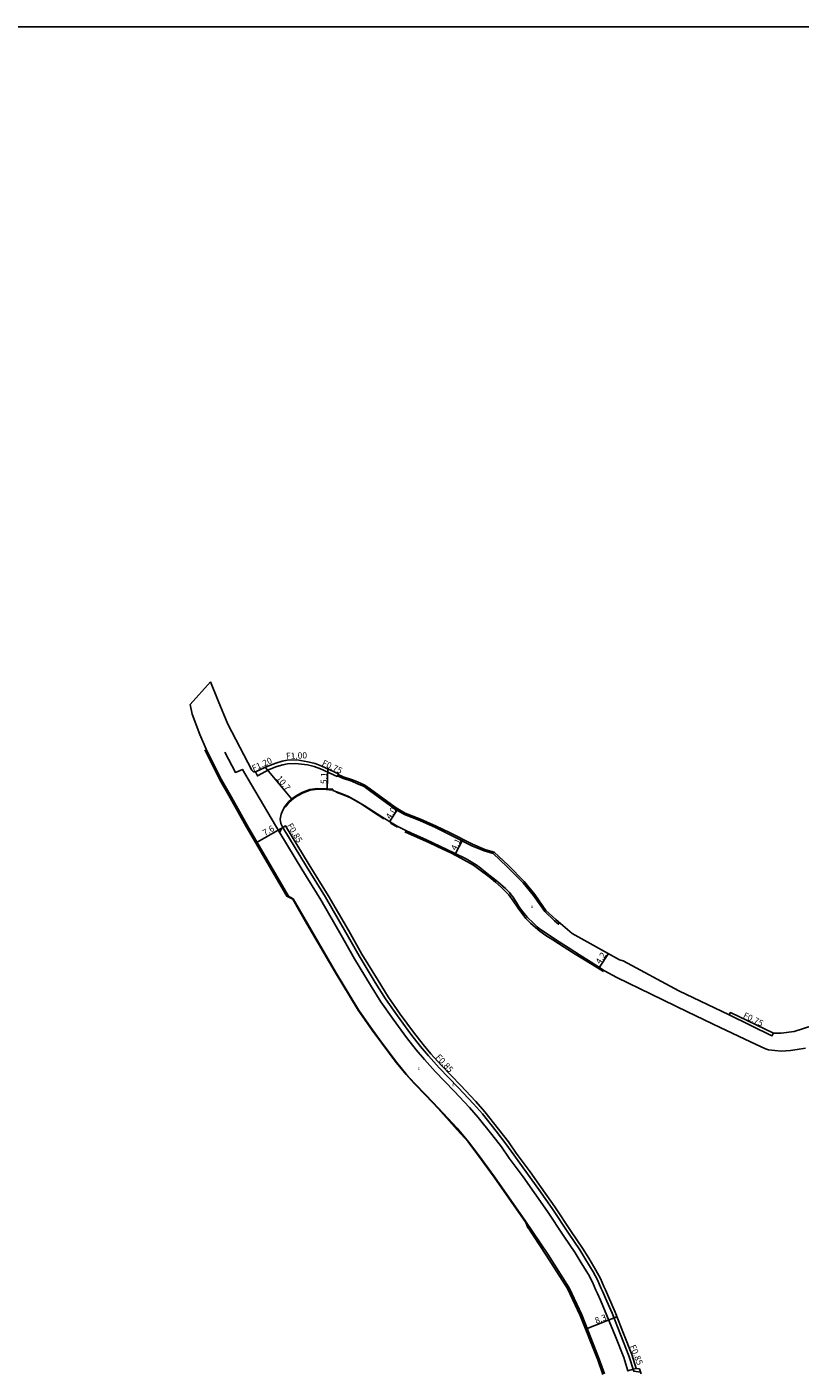
# Model space of a CAD drawing. Units: metres. Extents: x -15200 to -14400, y -78000 to -76800.
# Drawn here: x -14800 to -14600, y -77148 to -76800 of the extents above; entities that cross this region are included whole.
import ezdxf

# ---------------------------------------------------------------- set-up
doc = ezdxf.new("R2010")
doc.units = ezdxf.units.M
doc.header["$LTSCALE"] = 2.5
for name, color, linetype in [('側溝・桝', 7, 'Continuous'), ('図郭', 7, 'Continuous'), ('幅員', 7, 'Continuous'), ('歩道・分離帯・安全施設', 7, 'Continuous'), ('舗装', 7, 'Continuous'), ('道路', 7, 'Continuous')]:
    doc.layers.add(name, color=color, linetype=linetype)
doc.styles.add('YOKO_DECO', font='txt.shx', dxfattribs={"bigfont": 'extfont.shx'})

msp = doc.modelspace()

# ---------------------------------------------------------------- linework, layer by layer
at = {"layer": '側溝・桝'}
for points in [[(-14740.91, -76992.61), (-14740.38, -76993.68), (-14737.31, -76992.04), (-14735.32, -76991.29), (-14733.76, -76990.79), (-14732.6, -76990.6), (-14730.5, -76990.52), (-14727.45, -76990.82), (-14725.68, -76991.22), (-14724.03, -76991.84), (-14719.73, -76993.82), (-14719.5, -76993.3)], [(-14719.67, -76993.69), (-14718.36, -76994.3), (-14715.97, -76995.06), (-14714.64, -76995.61), (-14712.79, -76996.42), (-14711.36, -76997.49), (-14706.88, -77000.73), (-14704.73, -77002.26), (-14703.38, -77003.08), (-14702.34, -77003.71), (-14698.37, -77005.25), (-14694.34, -77007.07), (-14690.88, -77008.73), (-14684.92, -77011.75), (-14681.71, -77013.1), (-14679.38, -77013.78), (-14675.82, -77017.09), (-14671.66, -77021.3), (-14668.96, -77024.64), (-14666.05, -77028.78), (-14663.49, -77031.18), (-14662.45, -77032.05), (-14662.18, -77031.72)], [(-14641.22, -77147.92), (-14643.02, -77147.64), (-14644.29, -77143.64), (-14646.47, -77138.17), (-14648.64, -77132.66), (-14650.3, -77128.72), (-14651.12, -77126.91), (-14651.51, -77126.06), (-14652.41, -77124.02), (-14653.54, -77121.9), (-14655.38, -77118.83), (-14656.97, -77116.27), (-14659.93, -77111.96), (-14664.16, -77105.57), (-14667.62, -77100.63), (-14670.52, -77096.57), (-14674.08, -77091.7), (-14676.13, -77088.8), (-14678.64, -77085.53), (-14682.17, -77081.08), (-14684.5, -77078.48), (-14688.48, -77074.26), (-14693.39, -77069.14), (-14696.11, -77066.11), (-14698.17, -77063.67), (-14700.67, -77060.45), (-14704.14, -77055.74), (-14707.24, -77051.32), (-14709.88, -77047.07), (-14714.05, -77040.25), (-14717.49, -77034.2), (-14722.75, -77025.04), (-14727.67, -77017.09), (-14733.83, -77006.99), (-14733.12, -77006.56)], [(-14618.33, -77055.47), (-14607.28, -77060.94), (-14606.91, -77060.2)]]:
    msp.add_lwpolyline(points, dxfattribs=at)
at = {"layer": '図郭'}
msp.add_lwpolyline([(-15200, -76800), (-14400, -76800), (-14400, -77400), (-15200, -77400)], close=True, dxfattribs=at)
at = {"layer": '幅員'}
for points in [[(-14738.38, -76991.46), (-14731.49, -76999.67)], [(-14722.12, -76991.87), (-14722.29, -76997)], [(-14704.02, -77002.19), (-14706.17, -77005.56)], [(-14733.83, -77006.99), (-14740.44, -77010.84)], [(-14687.27, -77010.09), (-14689.13, -77013.78)], [(-14649.58, -77039.65), (-14651.91, -77043.18)], [(-14647.38, -77133.59), (-14655.06, -77136.61)]]:
    msp.add_lwpolyline(points, dxfattribs=at)
at = {"layer": '歩道・分離帯・安全施設'}
for points in [[(-14670.46, -77110.53), (-14670.95, -77109.17), (-14679.16, -77097.47), (-14683.33, -77091.69), (-14685.9, -77088.35), (-14688.68, -77085.22), (-14693.65, -77079.67), (-14696.78, -77076.37), (-14699.79, -77073.21), (-14701.86, -77070.94), (-14704.46, -77067.8), (-14708.21, -77062.83), (-14710.71, -77059.4), (-14714.29, -77054.25), (-14720.3, -77044.41), (-14727.56, -77031.9), (-14731.23, -77025.54), (-14732.76, -77024.82), (-14743.27, -77006.76), (-14747.43, -76999.36), (-14750.06, -76994.72), (-14754.02, -76986.94)], [(-14733.19, -77001.73), (-14732.14, -77000.47), (-14731.05, -76999.56), (-14729.98, -76998.81), (-14728.53, -76998.04), (-14726.75, -76997.39), (-14724.8, -76997.12), (-14722.57, -76997.19), (-14720.89, -76997.35)], [(-14720, -76997.89), (-14717.92, -76998.69), (-14716.31, -76999.4), (-14715.06, -77000.06), (-14713.67, -77000.86), (-14712.49, -77001.6), (-14710.58, -77002.85), (-14707.68, -77004.78)], [(-14705.96, -77005.91), (-14704.17, -77006.95)], [(-14642.38, -77146.89), (-14643.17, -77147.14), (-14644.52, -77147.57), (-14645.62, -77144.11), (-14647.79, -77138.69), (-14649.95, -77133.19), (-14651.59, -77129.28), (-14652.41, -77127.5), (-14652.8, -77126.64), (-14653.68, -77124.64), (-14654.77, -77122.6), (-14656.59, -77119.57), (-14658.16, -77117.05), (-14661.1, -77112.75), (-14665.33, -77106.37), (-14668.78, -77101.45), (-14671.66, -77097.4), (-14675.23, -77092.53), (-14677.27, -77089.64), (-14679.76, -77086.4), (-14683.26, -77081.99), (-14685.54, -77079.44), (-14689.51, -77075.24), (-14694.43, -77070.1), (-14697.18, -77067.04), (-14699.28, -77064.56), (-14701.8, -77061.31), (-14705.29, -77056.57), (-14708.43, -77052.1), (-14711.09, -77047.81), (-14715.27, -77040.97), (-14718.72, -77034.9), (-14723.97, -77025.77), (-14728.88, -77017.83), (-14734.61, -77008.43), (-14734.56, -77008.23), (-14734.46, -77007.96), (-14734.35, -77007.72), (-14734.15, -77007.4), (-14733.83, -77006.99), (-14733.12, -77006.56)], [(-14733.83, -77006.99), (-14734.15, -77007.4), (-14734.35, -77007.72), (-14734.46, -77007.96), (-14734.56, -77008.23), (-14734.61, -77008.43), (-14728.88, -77017.83), (-14723.97, -77025.77), (-14718.72, -77034.9), (-14715.27, -77040.97), (-14711.09, -77047.81), (-14708.43, -77052.1), (-14705.29, -77056.57), (-14701.8, -77061.31), (-14699.28, -77064.56), (-14697.18, -77067.04), (-14694.43, -77070.1), (-14689.51, -77075.24), (-14685.54, -77079.44), (-14683.26, -77081.99), (-14679.76, -77086.4), (-14677.27, -77089.64), (-14675.23, -77092.53), (-14671.66, -77097.4), (-14668.78, -77101.45), (-14665.33, -77106.37), (-14661.1, -77112.75), (-14658.16, -77117.05), (-14656.59, -77119.57), (-14654.77, -77122.6), (-14653.68, -77124.64), (-14652.8, -77126.64), (-14652.41, -77127.5), (-14651.59, -77129.28), (-14649.95, -77133.19), (-14647.79, -77138.69), (-14645.62, -77144.11), (-14644.52, -77147.57), (-14643.17, -77147.14)], [(-14702.24, -77008.16), (-14698.98, -77009.62), (-14695.9, -77010.99), (-14692.42, -77012.66), (-14690.34, -77013.6), (-14687.79, -77014.97), (-14684.51, -77016.77), (-14683.06, -77017.82), (-14680.47, -77019.82), (-14678.77, -77021.19), (-14677.21, -77022.55), (-14675.31, -77024.42), (-14674.2, -77025.98), (-14672.96, -77027.91), (-14671.99, -77029.21), (-14670.94, -77030.54), (-14669.73, -77031.79), (-14668.47, -77032.92), (-14667.31, -77033.82), (-14665.75, -77034.93), (-14663.97, -77036.11), (-14661.03, -77037.98), (-14658.16, -77039.82), (-14654.25, -77042.21), (-14650.85, -77044.31)], [(-14670.56, -77110.14), (-14665.64, -77117.63), (-14660.15, -77126.28), (-14656.87, -77133.21), (-14652.36, -77144.68), (-14651.02, -77148.46)]]:
    msp.add_lwpolyline(points, dxfattribs=at)
at = {"layer": '舗装'}
msp.add_lwpolyline([(-14734.61, -77008.43), (-14741.92, -76995.97), (-14744.27, -76992.02), (-14746.05, -76992.8), (-14748.84, -76987.51)], dxfattribs=at)
at = {"layer": '道路'}
for points in [[(-14757.8, -76975.18), (-14752.51, -76969.37)], [(-14743.88, -76988.27), (-14748.03, -76980.29), (-14750.51, -76974.31), (-14752.51, -76969.37)], [(-14753.67, -76986.76), (-14755.28, -76982.95), (-14757.28, -76977.68), (-14757.8, -76975.18)], [(-14650.61, -77148.31), (-14651.95, -77144.52), (-14656.47, -77133.04), (-14659.77, -77126.06), (-14665.27, -77117.39), (-14671.19, -77108.6), (-14679.06, -77097.4), (-14683.23, -77091.62), (-14685.8, -77088.28), (-14688.71, -77084.77), (-14693.56, -77079.59), (-14696.7, -77076.29), (-14699.7, -77073.12), (-14701.77, -77070.86), (-14704.37, -77067.72), (-14708.11, -77062.76), (-14710.61, -77059.33), (-14714.19, -77054.19), (-14720.2, -77044.35), (-14727.45, -77031.84), (-14731.14, -77025.45), (-14732.32, -77024.8), (-14742.92, -77006.57), (-14747.08, -76999.17), (-14749.71, -76994.53), (-14753.67, -76986.76)], [(-14743.88, -76988.27), (-14741.86, -76992.18), (-14741.59, -76992.49), (-14741.32, -76992.64), (-14741.01, -76992.64), (-14740.69, -76992.53), (-14737.71, -76991.15), (-14735.64, -76990.37), (-14733.99, -76989.84), (-14732.7, -76989.62), (-14730.19, -76989.54), (-14727.33, -76990.06), (-14725.46, -76990.48), (-14723.74, -76991.13), (-14719.42, -76993.12), (-14719.5, -76993.3), (-14718.2, -76993.91), (-14715.82, -76994.66), (-14714.47, -76995.22), (-14712.57, -76996.05), (-14711.11, -76997.14), (-14706.63, -77000.39), (-14704.5, -77001.91), (-14703.16, -77002.72), (-14702.15, -77003.33), (-14698.2, -77004.86), (-14694.17, -77006.69), (-14690.69, -77008.35), (-14684.74, -77011.37), (-14681.57, -77012.7), (-14679.16, -77013.41), (-14675.52, -77016.78), (-14671.34, -77021.01), (-14668.62, -77024.38), (-14665.73, -77028.5), (-14663.21, -77030.86), (-14658.98, -77034.41), (-14646.74, -77041.23), (-14645.73, -77041.49), (-14631.35, -77049.29), (-14618.33, -77055.47), (-14618.03, -77054.87), (-14606.91, -77060.2), (-14604.86, -77060.21), (-14601.5, -77059.78), (-14589.5, -77055.88)], [(-14641.07, -77148.32), (-14641.55, -77147.02), (-14642.38, -77146.89), (-14643.5, -77143.35), (-14645.7, -77137.86), (-14647.87, -77132.35), (-14649.53, -77128.38), (-14650.36, -77126.56), (-14650.75, -77125.72), (-14651.66, -77123.65), (-14652.81, -77121.49), (-14654.67, -77118.4), (-14656.27, -77115.82), (-14659.24, -77111.5), (-14663.47, -77105.1), (-14666.94, -77100.15), (-14669.84, -77096.08), (-14673.41, -77091.21), (-14675.46, -77088.31), (-14677.99, -77085.02), (-14681.54, -77080.54), (-14683.88, -77077.92), (-14687.88, -77073.68), (-14692.78, -77068.57), (-14695.48, -77065.56), (-14697.53, -77063.15), (-14700, -77059.95), (-14703.47, -77055.26), (-14706.55, -77050.86), (-14709.17, -77046.63), (-14713.33, -77039.82), (-14716.76, -77033.79), (-14722.04, -77024.61), (-14726.96, -77016.66), (-14733.12, -77006.56), (-14733.83, -77006.99), (-14734.36, -77006.01), (-14734.52, -77004.84), (-14734.24, -77003.54), (-14733.7, -77002.36), (-14733.27, -77001.61), (-14732.28, -77000.33), (-14731.17, -76999.4), (-14730.09, -76998.64), (-14728.61, -76997.86), (-14726.8, -76997.2), (-14724.81, -76996.92), (-14722.56, -76996.99), (-14720.87, -76997.15), (-14720.86, -76997.46), (-14718.68, -76998.24), (-14716.85, -76999.04), (-14715.29, -76999.84), (-14712.8, -77001.33), (-14708.2, -77004.27), (-14705.96, -77005.69), (-14704.21, -77006.69), (-14702.31, -77007.67), (-14700.51, -77008.46), (-14696.83, -77010.1), (-14689.41, -77013.64), (-14686.4, -77015.16), (-14685.11, -77015.87), (-14683.79, -77016.68), (-14682.87, -77017.33), (-14681.34, -77018.55), (-14678.18, -77021.08), (-14676.2, -77022.83), (-14675.15, -77023.87), (-14674.7, -77024.42), (-14674.33, -77024.95), (-14673.38, -77026.41), (-14672.79, -77027.42), (-14672.07, -77028.43), (-14671.36, -77029.23), (-14670.53, -77030.29), (-14669.06, -77031.72), (-14668.04, -77032.74), (-14667.13, -77033.43), (-14665.71, -77034.38), (-14663.29, -77035.99), (-14659.77, -77038.22), (-14657.1, -77039.93), (-14654.02, -77041.87), (-14651.89, -77043.19), (-14650.55, -77044.08), (-14647.37, -77045.85), (-14638.55, -77050.14), (-14629.09, -77054.71), (-14620.71, -77058.72), (-14612.86, -77062.44), (-14608.91, -77064.27), (-14608.17, -77064.52), (-14604.93, -77064.84), (-14602.44, -77064.68), (-14600.78, -77064.47), (-14598.64, -77064.09)]]:
    msp.add_lwpolyline(points, dxfattribs=at)

# ---------------------------------------------------------------- texts
at = {"layer": '側溝・桝'}
for s, rotation, p in [('F1.20', 25, (-14741.35, -76992.56)), ('F1.00', 2, (-14732.95, -76989.33)), ('F0.75', 335, (-14723.82, -76990.9)), ('F0.85', 301, (-14732.79, -77006.5)), ('F0.75', 334, (-14614.9, -77056.15)), ('F0.85', 312, (-14694.39, -77066.51)), ('F0.85', 292, (-14644.09, -77141.17))]:
    msp.add_text(s, height=1.6, rotation=rotation, dxfattribs=at).set_placement(p)
at = {"layer": '幅員'}
for s, rotation, p in [('10.7', 310, (-14735.6, -76994.44)), ('5.1', 88, (-14722.43, -76995.82)), ('4.0', 58, (-14705.94, -77005.02)), ('7.6', 30, (-14738.45, -77009.26)), ('4.1', 63, (-14689.02, -77013.12)), ('4.2', 57, (-14651.71, -77042.51)), ('8.3', 21, (-14652.71, -77135.4))]:
    msp.add_text(s, height=1.6, rotation=rotation, dxfattribs=at).set_placement(p)
at = {"layer": '舗装', "style": 'YOKO_DECO'}
for s, p in [('A', (-14669.63, -77027.88, 869.64)), ('C', (-14698.94, -77069.74, 852.75)), ('A', (-14690.07, -77073.97, 851.5))]:
    msp.add_text(s, height=0.75, dxfattribs=at).set_placement(p)

doc.saveas('drawing.dxf')
